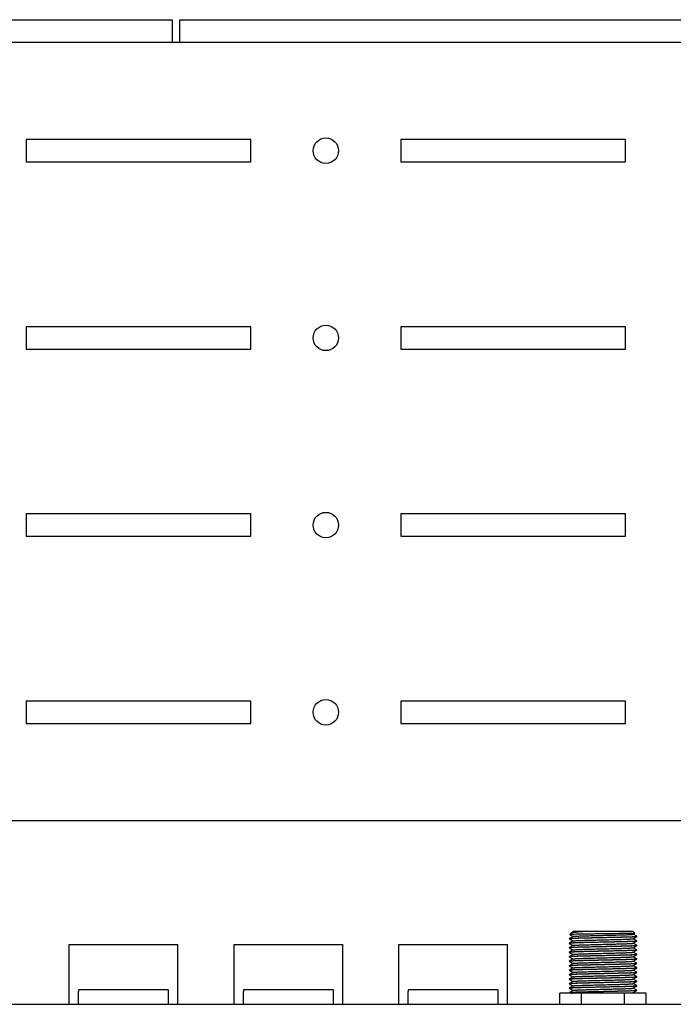
# Model space of a CAD drawing. Units: millimetres. Extents: x 373 to 2911, y 0 to 1200.
# Drawn here: x 532 to 619, y 754 to 885 of the extents above; entities that cross this region are included whole.
import ezdxf

# ---------------------------------------------------------------- set-up
doc = ezdxf.new("R2010")
doc.units = ezdxf.units.MM

msp = doc.modelspace()

# ---------------------------------------------------------------- linework, layer by layer
at = {"color": 7, "linetype": 'Continuous'}
for p, q in [((486.68, 885.5), (552.18, 885.5)), ((552.18, 885.5), (552.18, 882.5)), ((553.18, 882.5), (553.18, 885.5)), ((553.18, 885.5), (658.68, 885.5)), ((469.03, 882.5), (676.33, 882.5)), ((562.68, 869.5), (532.68, 869.5)), ((532.68, 869.5), (532.68, 866.5)), ((562.68, 866.5), (562.68, 869.5)), ((612.68, 869.5), (582.68, 869.5)), ((582.68, 869.5), (582.68, 866.5)), ((612.68, 866.5), (612.68, 869.5)), ((532.68, 866.5), (562.68, 866.5)), ((582.68, 866.5), (612.68, 866.5)), ((562.68, 844.5), (532.68, 844.5)), ((532.68, 844.5), (532.68, 841.5)), ((562.68, 841.5), (562.68, 844.5)), ((612.68, 844.5), (582.68, 844.5)), ((582.68, 844.5), (582.68, 841.5)), ((612.68, 841.5), (612.68, 844.5)), ((532.68, 841.5), (562.68, 841.5)), ((582.68, 841.5), (612.68, 841.5)), ((562.68, 819.5), (532.68, 819.5)), ((532.68, 819.5), (532.68, 816.5)), ((562.68, 816.5), (562.68, 819.5)), ((612.68, 819.5), (582.68, 819.5)), ((582.68, 819.5), (582.68, 816.5)), ((612.68, 816.5), (612.68, 819.5)), ((532.68, 816.5), (562.68, 816.5)), ((582.68, 816.5), (612.68, 816.5)), ((562.68, 794.5), (532.68, 794.5)), ((532.68, 794.5), (532.68, 791.5)), ((562.68, 791.5), (562.68, 794.5)), ((612.68, 794.5), (582.68, 794.5)), ((582.68, 794.5), (582.68, 791.5)), ((612.68, 791.5), (612.68, 794.5)), ((532.68, 791.5), (562.68, 791.5)), ((582.68, 791.5), (612.68, 791.5)), ((676.33, 778.5), (469.03, 778.5)), ((605.18, 762.78), (605.18, 762.74)), ((605.19, 763.34), (605.68, 763.05)), ((605.68, 763.06), (605.19, 762.78)), ((605.19, 762.74), (605.67, 762.46)), ((605.5, 763.57), (605.27, 763.34)), ((605.68, 763.75), (605.65, 763.72)), ((605.68, 763.75), (613.68, 763.75)), ((613.92, 763.51), (613.68, 763.75)), ((613.69, 763.36), (613.93, 763.49)), ((613.69, 762.76), (614.18, 763.04)), ((614.18, 763.08), (613.7, 763.36)), ((614.18, 762.48), (613.7, 762.76)), ((614.18, 763.04), (614.18, 763.08)), ((538.43, 762), (552.93, 762)), ((538.43, 754), (538.43, 762)), ((552.93, 754), (552.93, 762)), ((560.43, 762), (574.93, 762)), ((560.43, 754), (560.43, 762)), ((574.93, 754), (574.93, 762)), ((582.43, 762), (596.93, 762)), ((582.43, 754), (582.43, 762)), ((596.93, 754), (596.93, 762)), ((605.18, 762.18), (605.18, 762.14)), ((605.18, 761.58), (605.18, 761.54)), ((605.68, 762.46), (605.19, 762.18)), ((605.19, 762.14), (605.67, 761.86)), ((605.68, 761.86), (605.19, 761.58)), ((605.19, 761.54), (605.67, 761.26)), ((613.69, 762.16), (614.18, 762.44)), ((613.69, 761.56), (614.18, 761.84)), ((614.18, 761.88), (613.7, 762.16)), ((614.18, 761.28), (613.7, 761.56)), ((614.18, 762.44), (614.18, 762.48)), ((614.18, 761.84), (614.18, 761.88)), ((605.18, 760.98), (605.18, 760.94)), ((605.18, 760.38), (605.18, 760.34)), ((605.68, 761.26), (605.19, 760.98)), ((605.19, 760.94), (605.67, 760.66)), ((605.68, 760.66), (605.19, 760.38)), ((605.19, 760.34), (605.67, 760.06)), ((613.69, 760.96), (614.18, 761.24)), ((613.69, 760.36), (614.18, 760.64)), ((614.18, 760.68), (613.7, 760.96)), ((614.18, 760.08), (613.7, 760.36)), ((614.18, 761.24), (614.18, 761.28)), ((614.18, 760.64), (614.18, 760.68)), ((614.18, 760.04), (614.18, 760.08)), ((605.18, 759.78), (605.18, 759.74)), ((605.18, 759.18), (605.18, 759.14)), ((605.68, 760.06), (605.19, 759.78)), ((605.19, 759.74), (605.67, 759.46)), ((605.68, 759.46), (605.19, 759.18)), ((605.19, 759.14), (605.67, 758.86)), ((605.68, 758.86), (605.19, 758.58)), ((613.69, 759.76), (614.18, 760.04)), ((613.69, 759.16), (614.18, 759.44)), ((613.69, 758.56), (614.18, 758.84)), ((614.18, 759.48), (613.7, 759.76)), ((614.18, 758.88), (613.7, 759.16)), ((614.18, 759.44), (614.18, 759.48)), ((614.18, 758.84), (614.18, 758.88)), ((605.18, 758.58), (605.18, 758.54)), ((605.18, 757.98), (605.18, 757.94)), ((605.19, 758.54), (605.67, 758.26)), ((605.68, 758.26), (605.19, 757.98)), ((605.19, 757.94), (605.67, 757.66)), ((605.68, 757.66), (605.19, 757.38)), ((613.69, 757.96), (614.18, 758.24)), ((613.69, 757.36), (614.18, 757.64)), ((614.18, 758.28), (613.7, 758.56)), ((614.18, 757.68), (613.7, 757.96)), ((614.18, 758.24), (614.18, 758.28)), ((614.18, 757.64), (614.18, 757.68)), ((605.18, 757.38), (605.18, 757.34)), ((605.18, 756.78), (605.18, 756.74)), ((605.18, 756.18), (605.18, 756.14)), ((605.19, 757.34), (605.67, 757.06)), ((605.68, 757.06), (605.19, 756.78)), ((605.19, 756.74), (605.67, 756.46)), ((605.68, 756.46), (605.19, 756.18)), ((605.19, 756.14), (605.67, 755.86)), ((613.69, 756.76), (614.18, 757.04)), ((613.69, 756.16), (614.18, 756.44)), ((614.18, 757.08), (613.7, 757.36)), ((614.18, 756.48), (613.7, 756.76)), ((614.18, 755.88), (613.7, 756.16)), ((614.18, 757.04), (614.18, 757.08)), ((614.18, 756.44), (614.18, 756.48)), ((539.68, 755.92), (539.68, 755.71)), ((551.68, 755.92), (539.68, 755.92)), ((539.68, 754), (539.68, 755.71)), ((551.68, 755.71), (551.68, 755.92)), ((551.68, 754), (551.68, 755.71)), ((561.68, 755.92), (561.68, 755.71)), ((573.68, 755.92), (561.68, 755.92)), ((561.68, 754), (561.68, 755.71)), ((573.68, 755.71), (573.68, 755.92)), ((573.68, 754), (573.68, 755.71)), ((583.68, 755.92), (583.68, 755.71)), ((595.68, 755.92), (583.68, 755.92)), ((583.68, 754), (583.68, 755.71)), ((595.68, 755.71), (595.68, 755.92)), ((595.68, 754), (595.68, 755.71)), ((606.8, 755.5), (603.91, 755.5)), ((603.91, 754), (603.91, 755.5)), ((605.68, 755.86), (605.19, 755.58)), ((612.57, 755.5), (606.8, 755.5)), ((606.8, 754), (606.8, 755.5)), ((615.46, 755.5), (612.57, 755.5)), ((612.57, 754), (612.57, 755.5)), ((613.69, 755.56), (614.18, 755.84)), ((614.18, 755.84), (614.18, 755.88)), ((615.46, 754), (615.46, 755.5)), ((465.68, 754), (677.68, 754))]:
    msp.add_line(p, q, dxfattribs=at)
for centre in [(572.68, 868), (572.68, 843), (572.68, 818), (572.68, 793)]:
    msp.add_circle(centre, 1.7, dxfattribs=at)
for points, weights, knots in [([(614.18, 763.04), (614.11, 762.99), (611.93, 762.94), (609.68, 762.89), (607.43, 762.84), (605.18, 762.79), (605.18, 762.74)], [0.992640191027, 0.869812350706, 1, 0.866025403784, 1, 0.866025403784, 1], [0.02719091, 0.02719091, 0.02719091, 0.0397273, 0.0397273, 0.05262835, 0.05262835, 0.0655294, 0.0655294, 0.0655294]), ([(605.19, 762.78), (605.28, 762.83), (607.43, 762.88), (609.68, 762.93), (611.93, 762.98), (614.18, 763.03), (614.18, 763.08)], [0.99073779894, 0.87082871453, 1, 0.866025403784, 1, 0.866025403784, 1], [0.93958376, 0.93958376, 0.93958376, 0.95202851, 0.95202851, 0.96493603, 0.96493603, 0.97784356, 0.97784356, 0.97784356]), ([(605.68, 763.06), (605.75, 763.11), (607.68, 763.16), (609.68, 763.21), (611.69, 763.26), (613.62, 763.31), (613.69, 763.36)], [0.990830084011, 0.870779027633, 1, 0.866025403784, 1, 0.869953383731, 0.99237436775], [0.91805029, 0.91805029, 0.91805029, 0.92975844, 0.92975844, 0.94189731, 0.94189731, 0.95368027, 0.95368027, 0.95368027]), ([(605.68, 762.46), (605.75, 762.51), (607.68, 762.56), (609.68, 762.61), (611.69, 762.66), (613.62, 762.71), (613.69, 762.76)], [0.990830084011, 0.870779027633, 1, 0.866025403784, 1, 0.869953383731, 0.99237436775], [0.84521711, 0.84521711, 0.84521711, 0.85692527, 0.85692527, 0.86906413, 0.86906413, 0.88084709, 0.88084709, 0.88084709]), ([(614.18, 762.44), (614.11, 762.39), (611.93, 762.34), (609.68, 762.29), (607.43, 762.24), (605.18, 762.19), (605.18, 762.14)], [0.992640191027, 0.869812350706, 1, 0.866025403784, 1, 0.866025403784, 1], [0.10459721, 0.10459721, 0.10459721, 0.1171336, 0.1171336, 0.13003465, 0.13003465, 0.14293569, 0.14293569, 0.14293569]), ([(614.18, 761.84), (614.11, 761.79), (611.93, 761.74), (609.68, 761.69), (607.43, 761.64), (605.18, 761.59), (605.18, 761.54)], [0.992640191027, 0.869812350706, 1, 0.866025403784, 1, 0.866025403784, 1], [0.18200351, 0.18200351, 0.18200351, 0.19453989, 0.19453989, 0.20744094, 0.20744094, 0.22034199, 0.22034199, 0.22034199]), ([(605.19, 762.18), (605.28, 762.23), (607.43, 762.28), (609.68, 762.33), (611.93, 762.38), (614.18, 762.43), (614.18, 762.48)], [0.99073779894, 0.87082871453, 1, 0.866025403784, 1, 0.866025403784, 1], [0.86213862, 0.86213862, 0.86213862, 0.87458338, 0.87458338, 0.8874909, 0.8874909, 0.90039842, 0.90039842, 0.90039842]), ([(605.19, 761.58), (605.28, 761.63), (607.43, 761.68), (609.68, 761.73), (611.93, 761.78), (614.18, 761.83), (614.18, 761.88)], [0.99073779894, 0.87082871453, 1, 0.866025403784, 1, 0.866025403784, 1], [0.78469349, 0.78469349, 0.78469349, 0.79713825, 0.79713825, 0.81004577, 0.81004577, 0.82295329, 0.82295329, 0.82295329]), ([(605.68, 761.86), (605.75, 761.91), (607.68, 761.96), (609.68, 762.01), (611.69, 762.06), (613.62, 762.11), (613.69, 762.16)], [0.990830084011, 0.870779027633, 1, 0.866025403784, 1, 0.869953383731, 0.99237436775], [0.77238393, 0.77238393, 0.77238393, 0.78409209, 0.78409209, 0.79623095, 0.79623095, 0.80801392, 0.80801392, 0.80801392]), ([(605.68, 761.26), (605.75, 761.31), (607.68, 761.36), (609.68, 761.41), (611.69, 761.46), (613.62, 761.51), (613.69, 761.56)], [0.990830084011, 0.870779027633, 1, 0.866025403784, 1, 0.869953383731, 0.99237436775], [0.69955075, 0.69955075, 0.69955075, 0.71125891, 0.71125891, 0.72339777, 0.72339777, 0.73518074, 0.73518074, 0.73518074]), ([(614.18, 761.24), (614.11, 761.19), (611.93, 761.14), (609.68, 761.09), (607.43, 761.04), (605.18, 760.99), (605.18, 760.94)], [0.992640191027, 0.869812350706, 1, 0.866025403784, 1, 0.866025403784, 1], [0.25940981, 0.25940981, 0.25940981, 0.27194619, 0.27194619, 0.28484724, 0.28484724, 0.29774829, 0.29774829, 0.29774829]), ([(614.18, 760.64), (614.11, 760.59), (611.93, 760.54), (609.68, 760.49), (607.43, 760.44), (605.18, 760.39), (605.18, 760.34)], [0.992640191027, 0.869812350706, 1, 0.866025403784, 1, 0.866025403784, 1], [0.3368161, 0.3368161, 0.3368161, 0.34935249, 0.34935249, 0.36225354, 0.36225354, 0.37515459, 0.37515459, 0.37515459]), ([(605.19, 760.98), (605.28, 761.03), (607.43, 761.08), (609.68, 761.13), (611.93, 761.18), (614.18, 761.23), (614.18, 761.28)], [0.99073779894, 0.87082871453, 1, 0.866025403784, 1, 0.866025403784, 1], [0.70724836, 0.70724836, 0.70724836, 0.71969312, 0.71969312, 0.73260064, 0.73260064, 0.74550816, 0.74550816, 0.74550816]), ([(605.19, 760.38), (605.28, 760.43), (607.43, 760.48), (609.68, 760.53), (611.93, 760.58), (614.18, 760.63), (614.18, 760.68)], [0.99073779894, 0.87082871453, 1, 0.866025403784, 1, 0.866025403784, 1], [0.62980323, 0.62980323, 0.62980323, 0.64224798, 0.64224798, 0.6551555, 0.6551555, 0.66806303, 0.66806303, 0.66806303]), ([(605.19, 759.78), (605.28, 759.83), (607.43, 759.88), (609.68, 759.93), (611.93, 759.98), (614.18, 760.03), (614.18, 760.08)], [0.99073779894, 0.87082871453, 1, 0.866025403784, 1, 0.866025403784, 1], [0.55235809, 0.55235809, 0.55235809, 0.56480285, 0.56480285, 0.57771037, 0.57771037, 0.59061789, 0.59061789, 0.59061789]), ([(605.68, 760.66), (605.75, 760.71), (607.68, 760.76), (609.68, 760.81), (611.69, 760.86), (613.62, 760.91), (613.69, 760.96)], [0.990830084011, 0.870779027633, 1, 0.866025403784, 1, 0.869953383731, 0.99237436775], [0.62671757, 0.62671757, 0.62671757, 0.63842573, 0.63842573, 0.65056459, 0.65056459, 0.66234756, 0.66234756, 0.66234756]), ([(605.68, 760.06), (605.75, 760.11), (607.68, 760.16), (609.68, 760.21), (611.69, 760.26), (613.62, 760.31), (613.69, 760.36)], [0.990830084011, 0.870779027633, 1, 0.866025403784, 1, 0.869953383731, 0.99237436775], [0.55388439, 0.55388439, 0.55388439, 0.56559255, 0.56559255, 0.57773141, 0.57773141, 0.58951438, 0.58951438, 0.58951438]), ([(614.18, 760.04), (614.11, 759.99), (611.93, 759.94), (609.68, 759.89), (607.43, 759.84), (605.18, 759.79), (605.18, 759.74)], [0.992640191027, 0.869812350706, 1, 0.866025403784, 1, 0.866025403784, 1], [0.4142224, 0.4142224, 0.4142224, 0.42675879, 0.42675879, 0.43965984, 0.43965984, 0.45256089, 0.45256089, 0.45256089]), ([(614.18, 759.44), (614.11, 759.39), (611.93, 759.34), (609.68, 759.29), (607.43, 759.24), (605.18, 759.19), (605.18, 759.14)], [0.992640191027, 0.869812350706, 1, 0.866025403784, 1, 0.866025403784, 1], [0.4916287, 0.4916287, 0.4916287, 0.50416509, 0.50416509, 0.51706614, 0.51706614, 0.52996719, 0.52996719, 0.52996719]), ([(614.18, 758.84), (614.11, 758.79), (611.93, 758.74), (609.68, 758.69), (607.43, 758.64), (605.18, 758.59), (605.18, 758.54)], [0.992640191027, 0.869812350706, 1, 0.866025403784, 1, 0.866025403784, 1], [0.569035, 0.569035, 0.569035, 0.58157138, 0.58157138, 0.59447243, 0.59447243, 0.60737348, 0.60737348, 0.60737348]), ([(605.19, 759.18), (605.28, 759.23), (607.43, 759.28), (609.68, 759.33), (611.93, 759.38), (614.18, 759.43), (614.18, 759.48)], [0.99073779894, 0.87082871453, 1, 0.866025403784, 1, 0.866025403784, 1], [0.47491296, 0.47491296, 0.47491296, 0.48735772, 0.48735772, 0.50026524, 0.50026524, 0.51317276, 0.51317276, 0.51317276]), ([(605.19, 758.58), (605.28, 758.63), (607.43, 758.68), (609.68, 758.73), (611.93, 758.78), (614.18, 758.83), (614.18, 758.88)], [0.99073779894, 0.87082871453, 1, 0.866025403784, 1, 0.866025403784, 1], [0.39746783, 0.39746783, 0.39746783, 0.40991259, 0.40991259, 0.42282011, 0.42282011, 0.43572763, 0.43572763, 0.43572763]), ([(605.68, 759.46), (605.75, 759.51), (607.68, 759.56), (609.68, 759.61), (611.69, 759.66), (613.62, 759.71), (613.69, 759.76)], [0.990830084011, 0.870779027633, 1, 0.866025403784, 1, 0.869953383731, 0.99237436775], [0.48105121, 0.48105121, 0.48105121, 0.49275937, 0.49275937, 0.50489824, 0.50489824, 0.5166812, 0.5166812, 0.5166812]), ([(605.68, 758.86), (605.75, 758.91), (607.68, 758.96), (609.68, 759.01), (611.69, 759.06), (613.62, 759.11), (613.69, 759.16)], [0.990830084011, 0.870779027633, 1, 0.866025403784, 1, 0.869953383731, 0.99237436775], [0.40821804, 0.40821804, 0.40821804, 0.41992619, 0.41992619, 0.43206506, 0.43206506, 0.44384802, 0.44384802, 0.44384802]), ([(614.18, 758.24), (614.11, 758.19), (611.93, 758.14), (609.68, 758.09), (607.43, 758.04), (605.18, 757.99), (605.18, 757.94)], [0.992640191027, 0.869812350706, 1, 0.866025403784, 1, 0.866025403784, 1], [0.6464413, 0.6464413, 0.6464413, 0.65897768, 0.65897768, 0.67187873, 0.67187873, 0.68477978, 0.68477978, 0.68477978]), ([(614.18, 757.64), (614.11, 757.59), (611.93, 757.54), (609.68, 757.49), (607.43, 757.44), (605.18, 757.39), (605.18, 757.34)], [0.992640191027, 0.869812350706, 1, 0.866025403784, 1, 0.866025403784, 1], [0.72384759, 0.72384759, 0.72384759, 0.73638398, 0.73638398, 0.74928503, 0.74928503, 0.76218608, 0.76218608, 0.76218608]), ([(605.19, 757.98), (605.28, 758.03), (607.43, 758.08), (609.68, 758.13), (611.93, 758.18), (614.18, 758.23), (614.18, 758.28)], [0.99073779894, 0.87082871453, 1, 0.866025403784, 1, 0.866025403784, 1], [0.3200227, 0.3200227, 0.3200227, 0.33246745, 0.33246745, 0.34537498, 0.34537498, 0.3582825, 0.3582825, 0.3582825]), ([(605.19, 757.38), (605.28, 757.43), (607.43, 757.48), (609.68, 757.53), (611.93, 757.58), (614.18, 757.63), (614.18, 757.68)], [0.99073779894, 0.87082871453, 1, 0.866025403784, 1, 0.866025403784, 1], [0.24257756, 0.24257756, 0.24257756, 0.25502232, 0.25502232, 0.26792984, 0.26792984, 0.28083737, 0.28083737, 0.28083737]), ([(605.68, 758.26), (605.75, 758.31), (607.68, 758.36), (609.68, 758.41), (611.69, 758.46), (613.62, 758.51), (613.69, 758.56)], [0.990830084011, 0.870779027633, 1, 0.866025403784, 1, 0.869953383731, 0.99237436775], [0.33538486, 0.33538486, 0.33538486, 0.34709302, 0.34709302, 0.35923188, 0.35923188, 0.37101484, 0.37101484, 0.37101484]), ([(605.68, 757.66), (605.75, 757.71), (607.68, 757.76), (609.68, 757.81), (611.69, 757.86), (613.62, 757.91), (613.69, 757.96)], [0.990830084011, 0.870779027633, 1, 0.866025403784, 1, 0.869953383731, 0.99237436775], [0.26255168, 0.26255168, 0.26255168, 0.27425984, 0.27425984, 0.2863987, 0.2863987, 0.29818167, 0.29818167, 0.29818167]), ([(614.18, 757.04), (614.11, 756.99), (611.93, 756.94), (609.68, 756.89), (607.43, 756.84), (605.18, 756.79), (605.18, 756.74)], [0.992640191027, 0.869812350706, 1, 0.866025403784, 1, 0.866025403784, 1], [0.80125389, 0.80125389, 0.80125389, 0.81379028, 0.81379028, 0.82669133, 0.82669133, 0.83959238, 0.83959238, 0.83959238]), ([(614.18, 756.44), (614.11, 756.39), (611.93, 756.34), (609.68, 756.29), (607.43, 756.24), (605.18, 756.19), (605.18, 756.14)], [0.992640191027, 0.869812350706, 1, 0.866025403784, 1, 0.866025403784, 1], [0.87866019, 0.87866019, 0.87866019, 0.89119658, 0.89119658, 0.90409763, 0.90409763, 0.91699868, 0.91699868, 0.91699868]), ([(605.19, 756.78), (605.28, 756.83), (607.43, 756.88), (609.68, 756.93), (611.93, 756.98), (614.18, 757.03), (614.18, 757.08)], [0.99073779894, 0.87082871453, 1, 0.866025403784, 1, 0.866025403784, 1], [0.16513243, 0.16513243, 0.16513243, 0.17757719, 0.17757719, 0.19048471, 0.19048471, 0.20339223, 0.20339223, 0.20339223]), ([(605.19, 756.18), (605.28, 756.23), (607.43, 756.28), (609.68, 756.33), (611.93, 756.38), (614.18, 756.43), (614.18, 756.48)], [0.99073779894, 0.87082871453, 1, 0.866025403784, 1, 0.866025403784, 1], [0.0876873, 0.0876873, 0.0876873, 0.10013206, 0.10013206, 0.11303958, 0.11303958, 0.1259471, 0.1259471, 0.1259471]), ([(605.68, 757.06), (605.75, 757.11), (607.68, 757.16), (609.68, 757.21), (611.69, 757.26), (613.62, 757.31), (613.69, 757.36)], [0.990830084011, 0.870779027633, 1, 0.866025403784, 1, 0.869953383731, 0.99237436775], [0.1897185, 0.1897185, 0.1897185, 0.20142666, 0.20142666, 0.21356552, 0.21356552, 0.22534849, 0.22534849, 0.22534849]), ([(605.68, 756.46), (605.75, 756.51), (607.68, 756.56), (609.68, 756.61), (611.69, 756.66), (613.62, 756.71), (613.69, 756.76)], [0.990830084011, 0.870779027633, 1, 0.866025403784, 1, 0.869953383731, 0.99237436775], [0.11688532, 0.11688532, 0.11688532, 0.12859348, 0.12859348, 0.14073234, 0.14073234, 0.15251531, 0.15251531, 0.15251531]), ([(605.68, 755.86), (605.75, 755.91), (607.68, 755.96), (609.68, 756.01), (611.69, 756.06), (613.62, 756.11), (613.69, 756.16)], [0.990830084011, 0.870779027633, 1, 0.866025403784, 1, 0.869953383731, 0.99237436775], [0.04405214, 0.04405214, 0.04405214, 0.0557603, 0.0557603, 0.06789916, 0.06789916, 0.07968213, 0.07968213, 0.07968213]), ([(614.18, 755.84), (614.11, 755.79), (611.93, 755.74), (609.68, 755.69), (607.43, 755.64), (605.18, 755.59), (605.18, 755.54), (605.18, 755.52), (605.64, 755.5)], [0.992640191027, 0.869812350706, 1, 0.866025403784, 1, 0.866025403784, 1, 0.94189686727, 0.934190961005], [0.95606649, 0.95606649, 0.95606649, 0.96860287, 0.96860287, 0.98150392, 0.98150392, 0.99440497, 0.99440497, 1, 1, 1]), ([(605.19, 755.58), (605.28, 755.63), (607.43, 755.68), (609.68, 755.73), (611.93, 755.78), (614.18, 755.83), (614.18, 755.88)], [0.99073779894, 0.87082871453, 1, 0.866025403784, 1, 0.866025403784, 1], [0.01024217, 0.01024217, 0.01024217, 0.02268692, 0.02268692, 0.03559445, 0.03559445, 0.04850197, 0.04850197, 0.04850197])]:
    msp.add_rational_spline(points, weights, degree=2, knots=knots, dxfattribs=at)
for points, weights in [([(605.18, 762.74), (605.18, 762.74), (605.19, 762.74)], [1, 0.991332072275, 0.983785744811]), ([(614.18, 763.08), (614.18, 763.08), (614.18, 763.08)], [1, 0.99526881111, 0.990871777335]), ([(605.18, 762.14), (605.18, 762.14), (605.19, 762.14)], [1, 0.991332072275, 0.983785744811]), ([(605.18, 761.54), (605.18, 761.54), (605.19, 761.54)], [1, 0.991332072275, 0.983785744811]), ([(614.18, 762.48), (614.18, 762.48), (614.18, 762.48)], [1, 0.99526881111, 0.990871777335]), ([(614.18, 761.88), (614.18, 761.88), (614.18, 761.88)], [1, 0.99526881111, 0.990871777335]), ([(605.18, 760.94), (605.18, 760.94), (605.19, 760.94)], [1, 0.991332072275, 0.983785744811]), ([(605.18, 760.34), (605.18, 760.34), (605.19, 760.34)], [1, 0.991332072275, 0.983785744811]), ([(614.18, 761.28), (614.18, 761.28), (614.18, 761.28)], [1, 0.99526881111, 0.990871777335]), ([(614.18, 760.68), (614.18, 760.68), (614.18, 760.68)], [1, 0.99526881111, 0.990871777335]), ([(614.18, 760.08), (614.18, 760.08), (614.18, 760.08)], [1, 0.99526881111, 0.990871777335]), ([(605.18, 759.74), (605.18, 759.74), (605.19, 759.74)], [1, 0.991332072275, 0.983785744811]), ([(605.18, 759.14), (605.18, 759.14), (605.19, 759.14)], [1, 0.991332072275, 0.983785744811]), ([(614.18, 759.48), (614.18, 759.48), (614.18, 759.48)], [1, 0.99526881111, 0.990871777335]), ([(614.18, 758.88), (614.18, 758.88), (614.18, 758.88)], [1, 0.99526881111, 0.990871777335]), ([(605.18, 758.54), (605.18, 758.54), (605.19, 758.54)], [1, 0.991332072275, 0.983785744811]), ([(605.18, 757.94), (605.18, 757.94), (605.19, 757.94)], [1, 0.991332072275, 0.983785744811]), ([(614.18, 758.28), (614.18, 758.28), (614.18, 758.28)], [1, 0.99526881111, 0.990871777335]), ([(614.18, 757.68), (614.18, 757.68), (614.18, 757.68)], [1, 0.99526881111, 0.990871777335]), ([(605.18, 757.34), (605.18, 757.34), (605.19, 757.34)], [1, 0.991332072275, 0.983785744811]), ([(605.18, 756.74), (605.18, 756.74), (605.19, 756.74)], [1, 0.991332072275, 0.983785744811]), ([(605.18, 756.14), (605.18, 756.14), (605.19, 756.14)], [1, 0.991332072275, 0.983785744811]), ([(614.18, 757.08), (614.18, 757.08), (614.18, 757.08)], [1, 0.99526881111, 0.990871777335]), ([(614.18, 756.48), (614.18, 756.48), (614.18, 756.48)], [1, 0.99526881111, 0.990871777335]), ([(614.18, 755.88), (614.18, 755.88), (614.18, 755.88)], [1, 0.99526881111, 0.990871777335])]:
    msp.add_rational_spline(points, weights, degree=2, dxfattribs=at)
for points, knots in [([(613.93, 763.5), (613.93, 763.49), (613.91, 763.49), (613.75, 763.48), (613.45, 763.47), (612.55, 763.45), (611.96, 763.44), (610.65, 763.42), (609.92, 763.41), (608.49, 763.39), (607.8, 763.38), (606.6, 763.36), (606.11, 763.35), (605.43, 763.33), (605.25, 763.32), (605.24, 763.31), (605.24, 763.31), (605.25, 763.3)], [0.4808107, 0.4808107, 0.4808107, 0.4808107, 0.5, 0.5, 0.5625, 0.5625, 0.625, 0.625, 0.6875, 0.6875, 0.75, 0.75, 0.8125, 0.8125, 0.875, 0.875, 0.8828964, 0.8828964, 0.8828964, 0.8828964]), ([(605.48, 763.55), (605.5, 763.57), (605.57, 763.59), (605.8, 763.63), (605.97, 763.65), (606.3, 763.68), (606.42, 763.69), (606.68, 763.72), (606.82, 763.73), (606.97, 763.74)], [0.6313708, 0.6313708, 0.6313708, 0.6313708, 0.75, 0.75, 0.875, 0.875, 0.9375, 0.9375, 1, 1, 1, 1]), ([(606.97, 763.74), (606.43, 763.73), (606.03, 763.72), (605.69, 763.7), (605.63, 763.69), (605.62, 763.69)], [0, 0, 0, 0, 0.0625, 0.0625, 0.09718193, 0.09718193, 0.09718193, 0.09718193])]:
    msp.add_open_spline(points, degree=3, knots=knots, dxfattribs=at)

doc.saveas('drawing.dxf')
